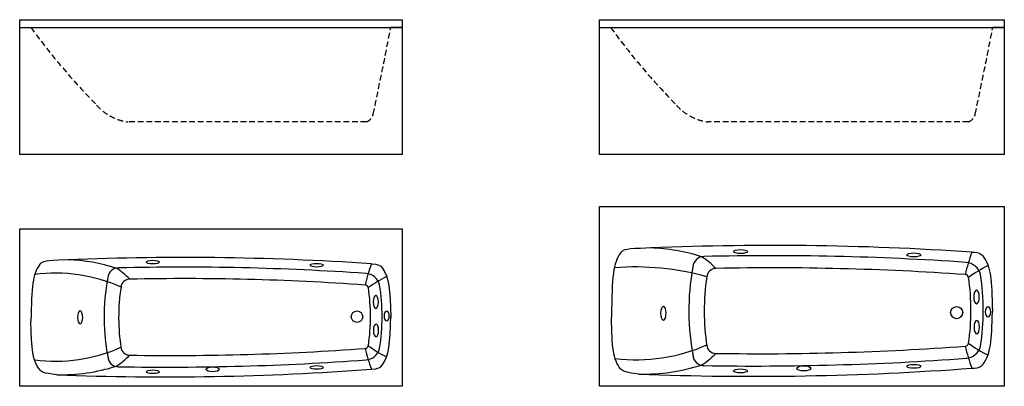
# Model space of a CAD drawing. Units: millimetres. Extents: x 487 to 4865, y 525 to 2157.
import ezdxf

# ---------------------------------------------------------------- set-up
doc = ezdxf.new("R2010")
doc.units = ezdxf.units.MM
doc.linetypes.add('DASHEDX2', pattern=[38.1, 25.4, -12.7])

msp = doc.modelspace()

# ---------------------------------------------------------------- linework, layer by layer
for p, q in [((486.9, 1556.7), (486.9, 2156.7)), ((486.9, 2156.7), (2186.9, 2156.7)), ((2186.9, 2156.7), (2186.9, 1556.7)), ((3064.8, 1556.7), (3064.8, 2156.7)), ((3064.8, 2156.7), (4863.5, 2156.7)), ((4863.5, 2156.7), (4863.5, 1556.7)), ((486.9, 2121.7), (2186.9, 2121.7)), ((486.9, 2121.7), (536.9, 2121.7)), ((2186.9, 2121.7), (2136.9, 2121.7)), ((3064.8, 2121.7), (4863.5, 2121.7)), ((3064.8, 2121.7), (3114.8, 2121.7)), ((4863.5, 2121.7), (4813.5, 2121.7)), ((2186.9, 1556.7), (486.9, 1556.7)), ((4863.5, 1556.7), (3064.8, 1556.7))]:
    msp.add_line(p, q)
at = {"linetype": 'DASHEDX2'}
for p, q in [((2028.2, 1701.7), (969, 1701.7)), ((4704.8, 1701.7), (3546.9, 1701.7))]:
    msp.add_line(p, q, dxfattribs=at)
for points in [[(3064.8, 525.3), (3064.8, 1325.3), (4864.8, 1325.3), (4864.8, 525.3), (3064.8, 525.3)], [(3064.8, 1325.3), (4864.8, 1325.3), (4864.8, 525.3), (3064.8, 525.3), (3064.8, 1266.4)], [(486.9, 1225.3), (2186.9, 1225.3), (2186.9, 525.3), (486.9, 525.3), (486.9, 1225.3)]]:
    msp.add_lwpolyline(points)
for centre, radius in [((4652.9, 853.3), 27), ((1986.8, 835.1), 25.5)]:
    msp.add_circle(centre, radius)
for centre, radius, start, end in [((3002.7, 3912.1), 3047.2, 215.9837, 224.4871), ((-24765.7, 7371.3), 27410, 348.13739, 348.95838), ((5580.6, 3912.1), 3047.2, 215.9837, 224.4871), ((-22089.1, 7371.3), 27410, 348.13739, 348.95838), ((1000.6, 1929.3), 229.8, 221.5878, 262.0902), ((3578.5, 1929.3), 229.8, 221.5878, 262.0902), ((2010.3, 1748.4), 50, 290.9755, 346.5443), ((4686.9, 1748.4), 50, 290.9755, 346.5443)]:
    msp.add_arc(centre, radius, start, end, dxfattribs=at)
for centre, radius, start, end in [((3835.2, -11965.9), 13118, 86.12976, 92.5703), ((3269.6, 334.3), 807, 72.0042, 88.3428), ((1214.5, -11290.6), 12389.3, 86.12976, 92.5703), ((3529.4, 1053.2), 49.7, 88.4805, 176.5895), ((3359.1, 839.7), 306.9, 43.2454, 58.6343), ((3834.8, -11225.2), 12331.8, 86.00171, 91.41296), ((5574.8, 812.9), 908.5, 160.0948, 166.6683), ((680.3, 326.3), 762.1, 72.0042, 88.3428), ((925.7, 1005.2), 47, 88.4805, 176.5895), ((764.9, 803.6), 289.9, 43.2454, 58.6343), ((1214.1, -10591.1), 11646.7, 86.00171, 91.41296), ((2857.5, 778.3), 858, 160.0948, 166.6683), ((3222.7, -132.2), 1188.6, 74.4259, 94.432), ((4547.9, 860.4), 1085.9, 169.6162, 191.1305), ((3829.4, -11307.9), 12360.4, 86.00369, 91.14365), ((4690.2, 1005.9), 70.8, 13.5628, 86.4053), ((5107.9, 449.2), 689.7, 117.2219, 125.6262), ((642.8, 297.6), 731.4, 66.2448, 96.9871), ((1796.2, 832.2), 934.1, 169.1517, 191.6334), ((2022, 960.6), 66.9, 13.5628, 86.4053), ((2416.5, 434.8), 651.4, 117.2219, 125.6262), ((4574.7, 860.2), 1044.1, 171.599, 188.6038), ((3582.7, 1008.9), 41.1, 90, 174.6815), ((4690.2, 1005.9), 16.5, 13.5628, 86.4053), ((3678.8, 863.2), 1037.8, 351.8796, 8.1204), ((3700.1, 863.2), 1070.8, 351.4426, 8.5574), ((1796.2, 832.2), 869.3, 171.0771, 189.1395), ((976, 963.4), 38.8, 90, 174.6815), ((1209, -10669.2), 11673.7, 86.00369, 91.14365), ((2022, 960.6), 15.6, 13.5628, 86.4053), ((1190, 835.1), 856.9, 351.3338, 8.6662), ((1204.5, 835.1), 893.8, 350.9136, 9.0864), ((2022, 709.6), 15.6, 273.5947, 346.4372), ((2326.2, 1089.3), 480.1, 232.9828, 244.3243), ((3229.6, 1418), 774.4, 263.0129, 293.7552), ((3582.4, 713), 41.1, 185.3185, 270), ((3779.1, 13042.5), 12372.2, 269.08901, 274.23171), ((5427.9, 874.2), 756.4, 193.0012, 200.7753), ((4690.2, 720.5), 16.5, 273.5947, 346.4372), ((4690.2, 720.5), 70.8, 273.5947, 346.4372), ((5012.2, 1122.5), 508.3, 232.9828, 244.3243), ((642.6, 1368.4), 731.4, 263.0129, 293.7552), ((764.6, 862.4), 289.9, 301.3657, 316.7546), ((975.8, 702.6), 38.8, 185.3185, 270), ((1161.6, 12347.1), 11684.8, 269.08901, 274.23171), ((2718.7, 854.8), 714.4, 193.0012, 200.7753), ((2022, 709.6), 66.9, 273.5947, 346.4372), ((3529.4, 667), 49.7, 183.4105, 271.5195), ((3358.8, 882.2), 306.9, 301.3657, 316.7546), ((670.4, 1378.7), 802.2, 268.7015, 287.7914), ((925.7, 659.2), 47, 183.4105, 271.5195), ((1134.4, 12885.9), 12275.4, 269.03136, 274.17223), ((3259.1, 1428.9), 849.4, 268.7015, 287.7914), ((3750.4, 13613), 12997.5, 269.03136, 274.17223), ((1134.4, 12885.9), 12318.6, 267.75659, 274.26588), ((3750.4, 13613), 13043.2, 267.75659, 274.26588)]:
    msp.add_arc(centre, radius, start, end)
for centre, major_axis, ratio in [((3691.4, 1124.8), (30.9, 0), 0.280298), ((4462.8, 1109.9), (30.9, 0), 0.280298), ((1078.7, 1077.9), (29.2, 0), 0.280298), ((1807.3, 1063.9), (29.2, 0), 0.280298), ((1807.3, 609.1), (29.2, 0), 0.280298), ((3973.5, 605.1), (30.9, 0), 0.374798), ((4462.8, 614.1), (30.9, 0), 0.280298), ((1078.7, 590), (29.2, 0), 0.280298), ((1345.1, 600.7), (29.2, 0), 0.374798), ((3691.4, 593.8), (30.9, 0), 0.280298)]:
    msp.add_ellipse(centre, major_axis=major_axis, ratio=ratio)
for centre, major_axis, ratio in [((2070, 900.4), (0, 28.4), 0.406707), ((4741, 922.5), (0, 30.1), 0.406707), ((3349, 850.2), (0, 30.1), 0.406707), ((4792.4, 856.6), (0, 22.4), 0.547609), ((755.4, 832.2), (0, 28.4), 0.406707), ((2118.6, 838.2), (0, 21.1), 0.547609), ((2071.3, 773.9), (0, 28.4), 0.406707), ((4742.4, 788.5), (0, 30.1), 0.406707)]:
    msp.add_ellipse(centre, major_axis=major_axis, ratio=ratio, start_param=-1.570796, end_param=4.712389)
for points in [[(3246.9, 1139), (3174.1, 1137.4), (3125, 1082.8), (3121.3, 1018.8), (3117.7, 831.5)], [(4720.6, 1122.2), (4755.5, 1122.1), (4804.5, 1067.5), (4808.3, 1003.4), (4811.9, 857.7)], [(658.9, 1086.2), (590.2, 1084.7), (543.8, 1033.2), (540.3, 972.7), (536.9, 814.5)], [(2050.8, 1070.4), (2083.7, 1070.2), (2130, 1018.7), (2133.5, 958.2), (2136.9, 832.6)], [(2050.8, 601.4), (2083.7, 601.6), (2130, 653.1), (2133.5, 713.6), (2136.9, 839.2)], [(4720.6, 605.9), (4755.5, 606.1), (4804.5, 660.7), (4808.3, 724.7), (4811.9, 857.7)], [(652.2, 576.7), (590.2, 583.3), (543.8, 628.4), (540.3, 688.9), (536.9, 814.5)], [(3239.8, 579.7), (3174.1, 586.8), (3125, 634.5), (3121.3, 698.6), (3117.7, 831.5)]]:
    msp.add_open_spline(points, degree=3, knots=[0, 0, 0, 0, 1, 6, 6, 6, 6])

doc.saveas('drawing.dxf')
